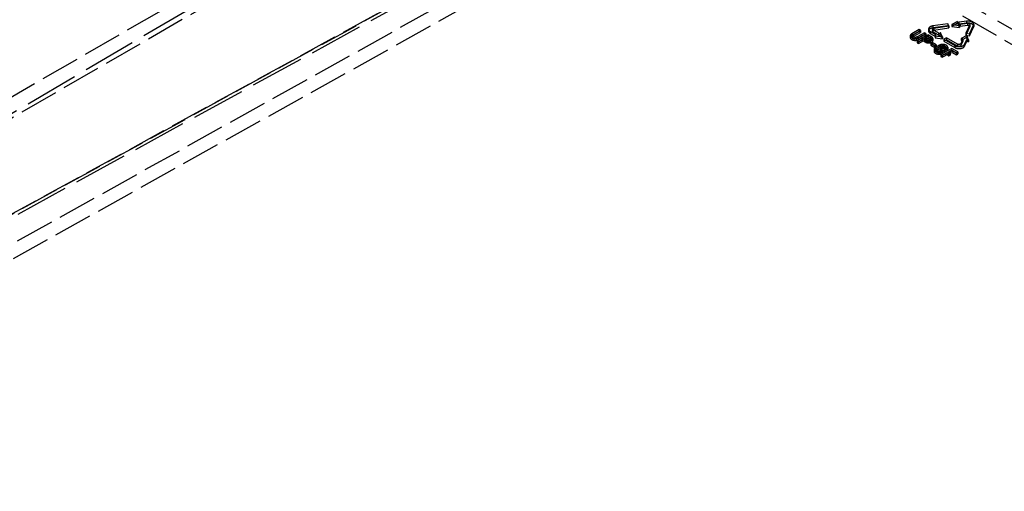
# Model space of a CAD drawing. Units: millimetres. Extents: x 63 to 4291, y 73 to 3057.
# Drawn here: x 3513 to 3667, y 920 to 994 of the extents above; entities that cross this region are included whole.
import ezdxf

# ---------------------------------------------------------------- set-up
doc = ezdxf.new("R2010")
doc.units = ezdxf.units.MM
doc.header["$LTSCALE"] = 2
doc.linetypes.add('Dashed', pattern=[5.7, 4.56, -1.14])
doc.layers.add('Hidden (ISO)', color=7, linetype='Dashed')
doc.layers.add('Hidden Narrow (ISO)', color=7, linetype='Dashed')

msp = doc.modelspace()

# ---------------------------------------------------------------- linework, layer by layer
at = {"layer": 'Hidden (ISO)', "ltscale": 0.921053}
for p, q in [((3602.67, 1033.05), (3445.32, 940.6)), ((3420.27, 913.32), (3615.01, 1019.92)), ((3620.12, 1020.18), (3957.55, 825.36)), ((3659.32, 993.84), (3658.47, 993.37)), ((3659.32, 993.54), (3658.47, 993.06)), ((3659.32, 993.84), (3659.32, 993.54)), ((3660.73, 993.56), (3659.58, 993.4)), ((3660.74, 993.87), (3659.59, 993.71)), ((3659.74, 993.38), (3660.89, 993.54)), ((3653.34, 992.55), (3652.17, 991.9)), ((3653.33, 992.24), (3652.17, 991.59)), ((3652.38, 991.78), (3653.55, 992.43)), ((3652.38, 991.47), (3653.55, 992.12)), ((3654.19, 992.06), (3653.02, 991.41)), ((3653.34, 992.55), (3653.33, 992.24)), ((3653.55, 992.12), (3653.33, 992.24)), ((3653.55, 992.43), (3653.34, 992.55)), ((3653.55, 992.43), (3653.55, 992.12)), ((3654.19, 992.06), (3654.18, 991.75)), ((3654.4, 991.94), (3654.19, 992.06)), ((3654.81, 992.64), (3654.8, 992.33)), ((3655.07, 992.27), (3655.91, 991.79)), ((3655.07, 991.96), (3655.91, 991.48)), ((3655.41, 992.63), (3655.4, 992.32)), ((3657.82, 993.45), (3655.47, 993.12)), ((3657.81, 993.15), (3655.47, 992.81)), ((3656.33, 991.71), (3655.49, 992.2)), ((3656.34, 992.02), (3655.5, 992.51)), ((3655.62, 992.48), (3657.97, 992.82)), ((3655.63, 992.79), (3657.97, 993.12)), ((3656.69, 992.06), (3656.68, 991.75)), ((3657, 991.4), (3656.69, 992.06)), ((3657.82, 993.45), (3657.81, 993.15)), ((3657.97, 992.82), (3657.81, 993.15)), ((3657.97, 993.12), (3657.82, 993.45)), ((3657.97, 993.12), (3657.97, 992.82)), ((3658.47, 993.37), (3659.63, 993.18)), ((3658.47, 993.37), (3658.47, 993.06)), ((3658.47, 993.06), (3659.63, 992.87)), ((3659.59, 992.96), (3659.6, 993.27)), ((3659.63, 993.18), (3659.63, 992.87)), ((3659.74, 993.07), (3660.89, 993.23)), ((3661.26, 993.33), (3660.63, 992)), ((3661.26, 993.02), (3660.63, 991.7)), ((3660.63, 992), (3661.21, 991.91)), ((3660.63, 992), (3660.63, 991.7)), ((3661.21, 991.91), (3661.84, 993.23)), ((3661.21, 991.6), (3661.84, 992.92)), ((3661.27, 993.37), (3661.27, 993.06)), ((3661.87, 993.36), (3661.87, 993.05)), ((3651.95, 991.61), (3651.95, 991.3)), ((3652.25, 991.6), (3652.25, 991.29)), ((3654.72, 991.75), (3653.02, 990.81)), ((3654.18, 991.75), (3653.02, 991.1)), ((3654.71, 991.45), (3653.02, 990.5)), ((3653.02, 990.81), (3653.23, 990.69)), ((3653.02, 990.81), (3653.02, 990.5)), ((3653.02, 990.5), (3653.23, 990.38)), ((3653.23, 991.29), (3654.4, 991.94)), ((3653.23, 990.98), (3654.39, 991.63)), ((3653.23, 990.69), (3653.84, 991.02)), ((3653.23, 990.38), (3653.83, 990.71)), ((3653.23, 990.69), (3653.23, 990.38)), ((3654.11, 991.02), (3654.35, 990.89)), ((3654.11, 990.71), (3654.34, 990.58)), ((3654.39, 991.63), (3654.18, 991.75)), ((3654.26, 990.91), (3654.27, 991.22)), ((3654.58, 991.44), (3654.32, 991.29)), ((3654.32, 991.14), (3654.56, 991)), ((3654.57, 991.13), (3654.32, 990.99)), ((3654.32, 990.83), (3654.55, 990.69)), ((3654.4, 991.94), (3654.39, 991.63)), ((3654.72, 991.75), (3654.71, 991.45)), ((3655.3, 991.11), (3654.71, 991.45)), ((3655.3, 991.42), (3654.72, 991.75)), ((3655.08, 990.99), (3654.85, 991.13)), ((3655.09, 991.3), (3654.86, 991.43)), ((3655.35, 990.54), (3655.14, 990.43)), ((3655.14, 990.43), (3655.78, 990.06)), ((3655.14, 990.43), (3655.14, 990.12)), ((3655.2, 991.15), (3655.19, 990.84)), ((3655.99, 990.18), (3655.35, 990.54)), ((3655.35, 990.54), (3655.35, 990.24)), ((3655.5, 991.14), (3655.49, 990.83)), ((3655.84, 991.59), (3655.83, 991.28)), ((3655.83, 991.28), (3656.99, 991.09)), ((3655.84, 991.59), (3657, 991.4)), ((3655.97, 991.4), (3655.97, 991.71)), ((3656.99, 991.09), (3656.68, 991.75)), ((3657, 991.4), (3656.99, 991.09)), ((3657.63, 991.27), (3657.21, 991.04)), ((3657.21, 991.04), (3658.92, 990.05)), ((3657.21, 991.04), (3657.21, 990.73)), ((3657.63, 990.96), (3657.21, 990.73)), ((3657.21, 990.73), (3658.92, 989.74)), ((3659.35, 990.28), (3657.63, 991.27)), ((3657.63, 991.27), (3657.63, 990.96)), ((3659.34, 989.97), (3657.63, 990.96)), ((3660.16, 991), (3659.85, 990.35)), ((3660.15, 990.7), (3659.85, 990.05)), ((3660.76, 991.32), (3659.91, 990.85)), ((3659.92, 991.16), (3659.91, 990.85)), ((3660.77, 991.63), (3659.92, 991.16)), ((3660.16, 990.72), (3660.17, 991.03)), ((3660.43, 990.26), (3660.74, 990.91)), ((3660.43, 989.95), (3660.73, 990.6)), ((3660.63, 991.7), (3661.21, 991.6)), ((3660.77, 991.63), (3660.76, 991.32)), ((3661.07, 990.66), (3660.76, 991.32)), ((3661.08, 990.97), (3660.77, 991.63)), ((3661.08, 990.97), (3661.07, 990.66)), ((3661.21, 991.91), (3661.21, 991.6)), ((3655.35, 990.24), (3655.14, 990.12)), ((3655.14, 990.12), (3655.77, 989.75)), ((3655.99, 989.87), (3655.35, 990.24)), ((3655.66, 989.46), (3655.66, 989.15)), ((3655.78, 990.06), (3655.77, 989.75)), ((3655.77, 989.75), (3655.99, 989.87)), ((3655.78, 990.06), (3655.99, 990.18)), ((3656.52, 990.11), (3655.88, 989.76)), ((3656.52, 989.8), (3655.88, 989.45)), ((3655.96, 989.46), (3655.96, 989.15)), ((3655.99, 990.18), (3655.99, 989.87)), ((3656.09, 989.33), (3656.73, 989.68)), ((3656.1, 989.63), (3656.73, 989.99)), ((3656.63, 989.57), (3656.62, 989.26)), ((3656.83, 989.38), (3656.62, 989.26)), ((3656.62, 989.26), (3656.8, 989.16)), ((3656.84, 989.69), (3656.63, 989.57)), ((3656.63, 989.57), (3656.81, 989.46)), ((3658.43, 989.61), (3656.73, 988.67)), ((3658.42, 989.3), (3656.73, 988.36)), ((3656.84, 989.69), (3656.83, 989.38)), ((3657.36, 989.07), (3656.83, 989.38)), ((3657.37, 989.38), (3656.84, 989.69)), ((3656.86, 989.08), (3656.86, 989.39)), ((3656.94, 989.14), (3657.37, 989.38)), ((3656.94, 988.84), (3657.36, 989.07)), ((3656.94, 988.54), (3657.55, 988.88)), ((3657.37, 989.38), (3657.36, 989.07)), ((3657.46, 989.69), (3657.45, 989.38)), ((3657.45, 989.38), (3657.72, 989.31)), ((3657.46, 989.69), (3657.73, 989.62)), ((3657.5, 989.8), (3657.5, 989.49)), ((3657.73, 989.62), (3657.72, 989.31)), ((3657.8, 989.79), (3657.8, 989.49)), ((3657.98, 988.77), (3657.98, 989.07)), ((3658.01, 988.77), (3658.22, 988.89)), ((3658.03, 988.84), (3658.29, 988.98)), ((3658.04, 989.15), (3658.29, 989.29)), ((3658.22, 988.89), (3658.04, 989)), ((3658.22, 988.89), (3658.21, 988.58)), ((3658.43, 989.61), (3658.42, 989.3)), ((3659.38, 988.75), (3658.42, 989.3)), ((3659.38, 989.06), (3658.43, 989.61)), ((3658.56, 988.98), (3659.17, 988.63)), ((3658.57, 989.29), (3659.17, 988.94)), ((3659.17, 988.94), (3659.38, 989.06)), ((3659.17, 988.94), (3659.17, 988.63)), ((3659.38, 989.06), (3659.38, 988.75)), ((3656.73, 988.67), (3656.94, 988.54)), ((3656.73, 988.67), (3656.73, 988.36)), ((3656.73, 988.36), (3656.94, 988.23)), ((3656.94, 988.23), (3657.54, 988.57)), ((3656.94, 988.54), (3656.94, 988.23)), ((3657.82, 988.57), (3658, 988.46)), ((3657.83, 988.88), (3658.01, 988.77)), ((3658.01, 988.77), (3658, 988.46)), ((3658, 988.46), (3658.21, 988.58)), ((3658.21, 988.58), (3658.03, 988.69)), ((3659.17, 988.63), (3659.38, 988.75))]:
    msp.add_line(p, q, dxfattribs=at)
at = {"layer": 'Hidden (ISO)', "ltscale": 0.004669}
for p, q in [((3659.35, 993.79), (3659.32, 993.84)), ((3659.34, 993.48), (3659.32, 993.54)), ((3659.63, 992.87), (3659.6, 992.93)), ((3659.63, 993.18), (3659.61, 993.24))]:
    msp.add_line(p, q, dxfattribs=at)
at = {"layer": 'Hidden (ISO)', "ltscale": 0.006212}
for p, q in [((3656.69, 992.06), (3656.61, 992.02)), ((3655.91, 991.32), (3655.83, 991.28)), ((3655.91, 991.63), (3655.84, 991.59)), ((3656.68, 991.75), (3656.61, 991.71)), ((3656.81, 989.31), (3656.73, 989.27)), ((3656.8, 989), (3656.73, 988.96))]:
    msp.add_line(p, q, dxfattribs=at)
at = {"layer": 'Hidden (ISO)', "ltscale": 0.00751}
for p, q in [((3659.91, 990.85), (3660.02, 990.83)), ((3659.92, 991.16), (3660.02, 991.14)), ((3660.97, 990.68), (3661.07, 990.66)), ((3660.98, 990.99), (3661.08, 990.97))]:
    msp.add_line(p, q, dxfattribs=at)
at = {"layer": 'Hidden (ISO)', "ltscale": 0.921053, "extrusion": (0, 0, -1)}
for centre, major_axis, ratio, start_param, end_param in [((4252.83, 1442.14), (980.79, 556.51), 0.007557, 3.65349, 3.975207), ((4252.83, 1442.14), (980.79, 556.51), 0.007557, 2.359035, 2.638271), ((3660.97, 993.37), (0.3, -0.004), 0.567186, 4.442014, 6.536409), ((3655.7, 992.32), (-0.3, 0.004), 0.567186, 5.489211, 7.583607), ((3655.71, 992.63), (-0.3, 0.004), 0.567186, 5.489211, 7.583607), ((3660.97, 993.06), (0.3, -0.004), 0.567186, 4.442014, 6.536409), ((3652.7, 991.29), (-0.45, 0.007), 0.567186, 3.918415, 7.060008), ((3652.7, 991.59), (-0.45, 0.007), 0.567186, 3.918415, 7.060008), ((3656.41, 989.45), (-0.45, 0.007), 0.567186, 3.918415, 7.060008), ((3656.41, 989.14), (-0.45, 0.007), 0.567186, 3.918415, 7.060008), ((3657.05, 989.81), (0.45, -0.007), 0.567186, 3.918415, 6.720171), ((3657.05, 989.5), (0.45, -0.007), 0.567186, 3.918415, 6.720171), ((3657.69, 988.8), (0.195, -0.003), 0.567186, 3.918415, 5.489211), ((3658.43, 989.21), (0.195, -0.003), 0.567186, 3.918415, 5.489211), ((3659.56, 990.09), (0.3, -0.004), 0.567186, 0.253224, 2.347619), ((3659.56, 990.4), (0.3, -0.004), 0.567186, 0.253224, 2.347619)]:
    msp.add_ellipse(centre, major_axis=major_axis, ratio=ratio, start_param=start_param, end_param=end_param, dxfattribs=at)
at = {"layer": 'Hidden (ISO)', "ltscale": 0.921053}
for centre, major_axis, start_param, end_param in [((3659.54, 993.81), (-0.195, 0.003), 0.270375, 1.841171), ((3660.97, 993.06), (0.9, -0.013), 6.029962, 8.124357), ((3660.97, 993.37), (0.9, -0.013), 6.029962, 8.124357), ((3655.71, 992.63), (-0.9, 0.013), 4.982764, 7.077159), ((3655.7, 992.32), (-0.9, 0.013), 4.982764, 7.077159), ((3656.47, 992.1), (0.195, -0.003), 3.935566, 5.506363), ((3659.53, 993.5), (-0.195, 0.003), 0.270375, 1.841171), ((3659.79, 993.27), (-0.195, 0.003), 4.982764, 6.55356), ((3659.79, 992.96), (-0.195, 0.003), 4.982764, 6.55356), ((3652.7, 991.29), (-0.75, 0.011), 5.506363, 8.647955), ((3652.7, 991.59), (-0.75, 0.011), 5.506363, 8.647955), ((3653.97, 990.63), (-0.195, 0.003), 3.935566, 5.506363), ((3653.97, 990.94), (-0.195, 0.003), 3.935566, 5.506363), ((3654.82, 990.84), (0.675, -0.01), 3.935566, 7.077159), ((3654.82, 991.15), (0.675, -0.01), 3.935566, 7.077159), ((3654.82, 990.84), (0.375, -0.006), 3.935566, 7.077159), ((3654.82, 991.15), (0.375, -0.006), 3.935566, 7.077159), ((3654.71, 991.05), (-0.195, 0.003), 3.935566, 5.506363), ((3654.72, 991.36), (-0.195, 0.003), 3.935566, 5.506363), ((3656.47, 991.79), (0.195, -0.003), 3.935566, 5.506363), ((3659.97, 991.03), (0.195, -0.003), 6.029962, 7.600758), ((3659.97, 990.73), (0.195, -0.003), 6.029962, 7.600758), ((3660.92, 990.57), (-0.195, 0.003), 4.459165, 6.029962), ((3660.93, 990.88), (-0.195, 0.003), 4.459165, 6.029962), ((3656.41, 989.45), (-0.75, 0.011), 5.506363, 8.647955), ((3656.41, 989.14), (-0.75, 0.011), 5.506363, 8.647955), ((3657.05, 989.81), (0.75, -0.011), 5.8462, 8.647955), ((3657.05, 989.5), (0.75, -0.011), 5.8462, 8.647955), ((3658.42, 988.91), (-0.195, 0.003), 3.935566, 5.506363), ((3659.56, 990.4), (0.9, -0.013), 3.935566, 6.029962), ((3659.56, 990.09), (0.9, -0.013), 3.935566, 6.029962), ((3657.68, 988.49), (-0.195, 0.003), 3.935566, 5.506363)]:
    msp.add_ellipse(centre, major_axis=major_axis, ratio=0.567186, start_param=start_param, end_param=end_param, dxfattribs=at)
at = {"layer": 'Hidden (ISO)', "ltscale": 0.014836}
for centre, major_axis in [((3654.46, 990.91), (-0.195, 0.003)), ((3654.46, 991.22), (-0.195, 0.003)), ((3655.77, 991.71), (0.195, -0.003)), ((3655.77, 991.4), (0.195, -0.003)), ((3656.66, 989.08), (0.195, -0.003)), ((3658.17, 988.76), (-0.195, 0.003))]:
    msp.add_ellipse(centre, major_axis=major_axis, ratio=0.567186, start_param=5.506363, end_param=7.077159, dxfattribs=at)
at = {"layer": 'Hidden (ISO)', "ltscale": 0.014836, "extrusion": (0, 0, -1)}
for centre, major_axis in [((3656.67, 989.39), (0.195, -0.003)), ((3658.18, 989.07), (-0.195, 0.003))]:
    msp.add_ellipse(centre, major_axis=major_axis, ratio=0.567186, start_param=5.489211, end_param=7.060008, dxfattribs=at)
at = {"layer": 'Hidden Narrow (ISO)', "ltscale": 0.668421}
for p, q in [((3613.93, 1041.22), (3419.18, 928.79)), ((3420.6, 926.34), (3615.34, 1038.77)), ((3419.53, 913.4), (3614.27, 1020)), ((3615.34, 1020.62), (3420.6, 914.02)), ((3445.73, 922.47), (3615.73, 1017.14)), ((3616.77, 1015.31), (3446.78, 920.65)), ((3942.6, 831.59), (3626.8, 1013.91)), ((3659.35, 993.79), (3659.34, 993.48)), ((3659.58, 993.4), (3659.59, 993.71)), ((3660.74, 993.87), (3660.73, 993.56)), ((3660.89, 993.54), (3660.89, 993.23)), ((3655.07, 992.27), (3655.07, 991.96)), ((3655.47, 993.12), (3655.47, 992.81)), ((3655.5, 992.51), (3655.49, 992.2)), ((3655.63, 992.79), (3655.62, 992.48)), ((3656.34, 992.02), (3656.33, 991.71)), ((3656.61, 991.71), (3656.61, 992.02)), ((3659.6, 992.93), (3659.61, 993.24)), ((3659.74, 993.38), (3659.74, 993.07)), ((3661.26, 993.33), (3661.26, 993.02)), ((3661.84, 993.23), (3661.84, 992.92)), ((3652.17, 991.9), (3652.17, 991.59)), ((3652.38, 991.78), (3652.38, 991.47)), ((3653.02, 991.41), (3653.02, 991.1)), ((3653.23, 991.29), (3653.23, 990.98)), ((3653.83, 990.71), (3653.84, 991.02)), ((3654.11, 991.02), (3654.11, 990.71)), ((3654.32, 991.29), (3654.32, 990.99)), ((3654.32, 990.83), (3654.32, 991.14)), ((3654.35, 990.89), (3654.34, 990.58)), ((3654.56, 991), (3654.55, 990.69)), ((3654.57, 991.13), (3654.58, 991.44)), ((3654.86, 991.43), (3654.85, 991.13)), ((3655.09, 991.3), (3655.08, 990.99)), ((3655.3, 991.42), (3655.3, 991.11)), ((3655.91, 991.48), (3655.91, 991.79)), ((3655.91, 991.63), (3655.91, 991.32)), ((3660.02, 990.83), (3660.02, 991.14)), ((3660.16, 991), (3660.15, 990.7)), ((3660.73, 990.6), (3660.74, 990.91)), ((3660.98, 990.99), (3660.97, 990.68)), ((3655.88, 989.76), (3655.88, 989.45)), ((3656.1, 989.63), (3656.09, 989.33)), ((3656.52, 990.11), (3656.52, 989.8)), ((3656.73, 989.99), (3656.73, 989.68)), ((3656.73, 989.27), (3656.73, 988.96)), ((3656.8, 989.16), (3656.81, 989.46)), ((3656.81, 989.31), (3656.8, 989)), ((3656.94, 989.14), (3656.94, 988.84)), ((3657.54, 988.57), (3657.55, 988.88)), ((3658.04, 989.15), (3658.03, 988.84)), ((3658.03, 988.69), (3658.04, 989)), ((3658.29, 988.98), (3658.29, 989.29)), ((3658.57, 989.29), (3658.56, 988.98)), ((3658.92, 990.05), (3658.92, 989.74)), ((3659.35, 990.28), (3659.34, 989.97)), ((3659.85, 990.35), (3659.85, 990.05)), ((3660.43, 990.26), (3660.43, 989.95)), ((3657.83, 988.88), (3657.82, 988.57))]:
    msp.add_line(p, q, dxfattribs=at)

doc.saveas('drawing.dxf')
